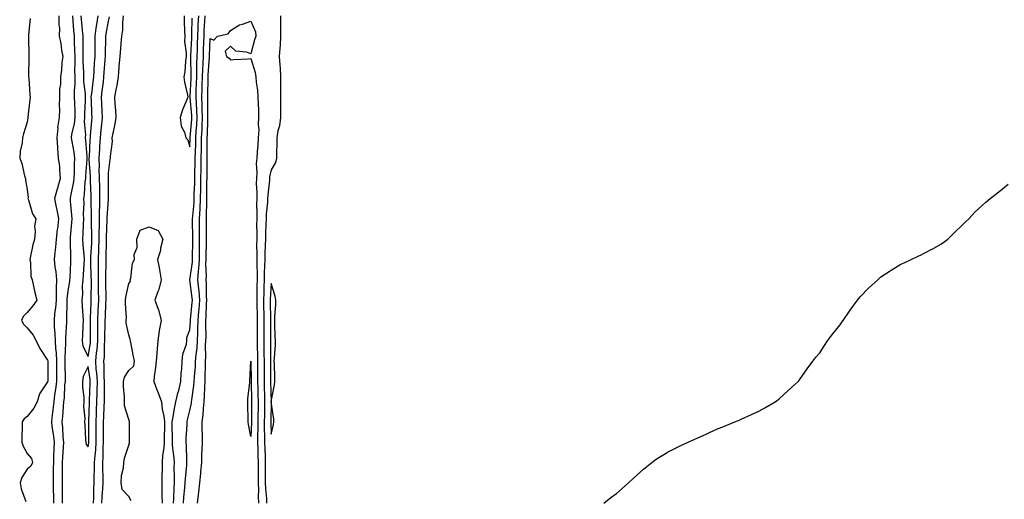
# Model space of a CAD drawing. Units: inches. Extents: x 952643 to 955283, y 7321658 to 7324298.
# Drawn here: x 954014 to 954499, y 7322944 to 7323180 of the extents above; entities that cross this region are included whole.
import ezdxf

# ---------------------------------------------------------------- set-up
doc = ezdxf.new("R2010")
doc.units = ezdxf.units.IN
doc.header["$MEASUREMENT"] = 0
doc.layers.add('Contour_95267321', color=7, linetype='Continuous', true_color=0xe1a98b)

msp = doc.modelspace()

# ---------------------------------------------------------------- linework, layer by layer
at = {"layer": 'Contour_95267321'}
for points in [[(954019.38, 7323180.59, 3288), (954018.69, 7323172.56, 3288), (954018.57, 7323171.92, 3288), (954018.64, 7323171.33, 3288), (954018.75, 7323162.62, 3288), (954018.85, 7323161.92, 3288), (954018.75, 7323161.22, 3288), (954018.7, 7323152.57, 3288), (954018.63, 7323151.92, 3288), (954018.75, 7323151.22, 3288), (954019.21, 7323143.08, 3288), (954019.49, 7323141.92, 3288), (954019.22, 7323140.75, 3288), (954018.27, 7323132.14, 3288), (954018.23, 7323131.92, 3288), (954018.26, 7323131.71, 3288), (954018.05, 7323129.54, 3288), (954016.15, 7323123.82, 3288), (954015.75, 7323121.92, 3288), (954015.46, 7323119.34, 3288), (954014.58, 7323115.38, 3288), (954014.3, 7323111.92, 3288), (954015.4, 7323109.27, 3288), (954016.72, 7323103.24, 3288), (954017.14, 7323101.92, 3288), (954017.21, 7323101.08, 3288), (954018.05, 7323096.38, 3288), (954018.48, 7323092.35, 3288), (954018.35, 7323091.92, 3288), (954018.58, 7323091.39, 3288), (954020.53, 7323084.4, 3288), (954022.21, 7323081.92, 3288), (954021.62, 7323078.34, 3288), (954021.95, 7323075.82, 3288), (954021.57, 7323071.92, 3288), (954020.78, 7323069.19, 3288), (954019.68, 7323063.56, 3288), (954019.28, 7323061.92, 3288), (954019.6, 7323060.37, 3288), (954019.81, 7323053.68, 3288), (954020.38, 7323051.92, 3288), (954021.12, 7323048.86, 3288), (954021.79, 7323045.66, 3288), (954022.75, 7323041.92, 3288), (954020.82, 7323039.15, 3288), (954018.05, 7323035.82, 3288), (954016.05, 7323033.92, 3288), (954015.24, 7323031.92, 3288), (954016.17, 7323030.03, 3288), (954018.05, 7323028.25, 3288), (954020.86, 7323024.73, 3288), (954022.36, 7323021.92, 3288), (954024.28, 7323018.15, 3288), (954028.05, 7323012.37, 3288), (954028.11, 7323011.97, 3288), (954028.11, 7323011.86, 3288), (954028.09, 7323001.96, 3288), (954028.09, 7323001.88, 3288), (954028.05, 7323001.66, 3288), (954024.11, 7322995.85, 3288), (954022.85, 7322991.92, 3288), (954021.24, 7322988.73, 3288), (954018.05, 7322984.57, 3288), (954016.44, 7322983.54, 3288), (954015.52, 7322981.92, 3288), (954015.54, 7322979.42, 3288), (954015.39, 7322974.58, 3288), (954015.41, 7322971.92, 3288), (954016.09, 7322969.95, 3288), (954018.05, 7322966.38, 3288), (954020.05, 7322963.93, 3288), (954020.53, 7322961.92, 3288), (954019.76, 7322960.21, 3288), (954018.05, 7322958.65, 3288), (954015.38, 7322954.59, 3288), (954014.55, 7322951.92, 3288), (954015.1, 7322948.98, 3288), (954017.25, 7322942.73, 3288)], [(954033.57, 7323181.92, 3289), (954033.54, 7323177.41, 3289), (954033.84, 7323176.13, 3289), (954033.8, 7323171.92, 3289), (954034.47, 7323168.33, 3289), (954034.95, 7323165.02, 3289), (954035.49, 7323161.92, 3289), (954035.1, 7323158.97, 3289), (954034.83, 7323155.14, 3289), (954034.34, 7323151.92, 3289), (954034.4, 7323148.27, 3289), (954033.91, 7323146.06, 3289), (954033.96, 7323141.92, 3289), (954033.8, 7323137.67, 3289), (954033.97, 7323136, 3289), (954033.77, 7323131.92, 3289), (954032.96, 7323127.01, 3289), (954032.99, 7323126.86, 3289), (954032.56, 7323121.92, 3289), (954032.87, 7323117.09, 3289), (954032.84, 7323116.71, 3289), (954033.28, 7323111.92, 3289), (954033.85, 7323107.72, 3289), (954033.84, 7323106.13, 3289), (954034.28, 7323101.92, 3289), (954032.91, 7323097.06, 3289), (954032.79, 7323096.66, 3289), (954031.42, 7323091.92, 3289), (954032.29, 7323087.68, 3289), (954032.61, 7323086.48, 3289), (954033.41, 7323081.92, 3289), (954032.85, 7323077.11, 3289), (954032.81, 7323076.67, 3289), (954032.24, 7323071.92, 3289), (954031.99, 7323067.98, 3289), (954031.56, 7323065.42, 3289), (954031.28, 7323061.92, 3289), (954031.59, 7323058.38, 3289), (954032.08, 7323055.95, 3289), (954032.35, 7323051.92, 3289), (954032.19, 7323047.78, 3289), (954032.3, 7323046.17, 3289), (954032.17, 7323041.92, 3289), (954031.89, 7323038.08, 3289), (954031.49, 7323035.36, 3289), (954031.2, 7323031.92, 3289), (954031.28, 7323028.69, 3289), (954031.62, 7323025.5, 3289), (954031.7, 7323021.92, 3289), (954031.9, 7323018.07, 3289), (954032.18, 7323016.05, 3289), (954032.35, 7323011.92, 3289), (954032.35, 7323001.92, 3289), (954031.94, 7322998.03, 3289), (954031.46, 7322995.33, 3289), (954031.05, 7322991.92, 3289), (954030.78, 7322989.19, 3289), (954030.11, 7322983.98, 3289), (954029.9, 7322981.92, 3289), (954030.13, 7322979.84, 3289), (954030.93, 7322974.81, 3289), (954031.22, 7322971.92, 3289), (954031.08, 7322968.89, 3289), (954031.01, 7322964.88, 3289), (954030.87, 7322961.92, 3289), (954030.85, 7322959.12, 3289), (954030.72, 7322954.59, 3289), (954030.7, 7322951.92, 3289), (954030.74, 7322949.23, 3289), (954030.91, 7322944.78, 3289), (954030.95, 7322941.92, 3289)], [(954040.23, 7323181.92, 3290), (954040.44, 7323179.52, 3290), (954040.85, 7323174.72, 3290), (954041.11, 7323171.92, 3290), (954041.16, 7323168.81, 3290), (954041.31, 7323165.18, 3290), (954041.36, 7323161.92, 3290), (954041.41, 7323158.56, 3290), (954041.35, 7323155.22, 3290), (954041.41, 7323151.92, 3290), (954041.45, 7323148.52, 3290), (954041.15, 7323145.02, 3290), (954041.19, 7323141.92, 3290), (954041.2, 7323138.77, 3290), (954041.36, 7323135.23, 3290), (954041.37, 7323131.92, 3290), (954041.15, 7323128.82, 3290), (954039.82, 7323123.68, 3290), (954039.63, 7323121.92, 3290), (954039.9, 7323120.07, 3290), (954040.91, 7323114.78, 3290), (954041.26, 7323111.92, 3290), (954041.12, 7323108.85, 3290), (954041.1, 7323104.97, 3290), (954040.96, 7323101.92, 3290), (954040.64, 7323099.33, 3290), (954039.37, 7323093.24, 3290), (954039.17, 7323091.92, 3290), (954039.21, 7323090.76, 3290), (954039.86, 7323083.73, 3290), (954039.91, 7323081.92, 3290), (954039.79, 7323080.18, 3290), (954039.12, 7323073, 3290), (954039.06, 7323071.92, 3290), (954039.11, 7323070.85, 3290), (954039.3, 7323063.17, 3290), (954039.38, 7323061.92, 3290), (954039.3, 7323060.67, 3290), (954038.94, 7323052.81, 3290), (954038.89, 7323051.92, 3290), (954038.83, 7323051.14, 3290), (954038.05, 7323046.49, 3290), (954037.48, 7323042.49, 3290), (954037.46, 7323041.92, 3290), (954037.42, 7323041.3, 3290), (954037.36, 7323032.61, 3290), (954037.3, 7323031.92, 3290), (954037.32, 7323031.19, 3290), (954036.8, 7323023.17, 3290), (954036.82, 7323021.92, 3290), (954036.88, 7323020.75, 3290), (954036.53, 7323013.44, 3290), (954036.59, 7323011.92, 3290), (954036.59, 7323010.46, 3290), (954036.6, 7323003.37, 3290), (954036.6, 7323001.92, 3290), (954036.43, 7323000.3, 3290), (954036.12, 7322993.86, 3290), (954035.88, 7322991.92, 3290), (954035.65, 7322989.51, 3290), (954035.31, 7322984.67, 3290), (954035.01, 7322981.92, 3290), (954035.33, 7322979.2, 3290), (954035.58, 7322974.39, 3290), (954035.83, 7322971.92, 3290), (954035.72, 7322969.59, 3290), (954035.34, 7322964.63, 3290), (954035.21, 7322961.92, 3290), (954035.19, 7322959.05, 3290), (954035.24, 7322954.73, 3290), (954035.22, 7322951.92, 3290), (954035.26, 7322949.13, 3290), (954035.23, 7322944.75, 3290), (954035.27, 7322941.92, 3290)], [(954044.42, 7323181.92, 3291), (954044.72, 7323178.59, 3291), (954045.09, 7323174.87, 3291), (954045.36, 7323171.92, 3291), (954045.41, 7323169.28, 3291), (954045.35, 7323164.62, 3291), (954045.39, 7323161.92, 3291), (954045.43, 7323159.3, 3291), (954045.71, 7323154.26, 3291), (954045.75, 7323151.92, 3291), (954045.77, 7323149.64, 3291), (954046.46, 7323143.51, 3291), (954046.49, 7323141.92, 3291), (954046.49, 7323140.36, 3291), (954046.21, 7323133.76, 3291), (954046.21, 7323131.92, 3291), (954046.08, 7323129.95, 3291), (954046.69, 7323123.28, 3291), (954046.56, 7323121.92, 3291), (954046.74, 7323120.61, 3291), (954047.32, 7323112.65, 3291), (954047.41, 7323111.92, 3291), (954047.38, 7323111.25, 3291), (954046.68, 7323103.29, 3291), (954046.61, 7323101.92, 3291), (954046.41, 7323100.28, 3291), (954046.02, 7323093.95, 3291), (954045.72, 7323091.92, 3291), (954045.79, 7323089.66, 3291), (954045.61, 7323084.36, 3291), (954045.68, 7323081.92, 3291), (954045.51, 7323079.39, 3291), (954045.33, 7323074.64, 3291), (954045.14, 7323071.92, 3291), (954045.31, 7323069.18, 3291), (954045.82, 7323064.15, 3291), (954045.97, 7323061.92, 3291), (954045.83, 7323059.71, 3291), (954045.46, 7323054.51, 3291), (954045.32, 7323051.92, 3291), (954045.1, 7323048.97, 3291), (954045.14, 7323044.83, 3291), (954044.89, 7323041.92, 3291), (954045.01, 7323038.88, 3291), (954045.43, 7323034.54, 3291), (954045.55, 7323031.92, 3291), (954045.36, 7323029.24, 3291), (954045.2, 7323024.77, 3291), (954044.98, 7323021.92, 3291), (954045.38, 7323019.26, 3291), (954048.05, 7323014.2, 3291), (954049.13, 7323020.84, 3291), (954049.22, 7323021.92, 3291), (954049.23, 7323023.1, 3291), (954049.1, 7323030.86, 3291), (954049.11, 7323031.92, 3291), (954049.16, 7323033.03, 3291), (954049.49, 7323040.48, 3291), (954049.54, 7323041.92, 3291), (954049.53, 7323043.4, 3291), (954049.57, 7323050.4, 3291), (954049.56, 7323051.92, 3291), (954049.55, 7323053.43, 3291), (954049.26, 7323060.71, 3291), (954049.25, 7323061.92, 3291), (954049.3, 7323063.17, 3291), (954049.73, 7323070.24, 3291), (954049.79, 7323071.92, 3291), (954049.8, 7323073.67, 3291), (954049.63, 7323080.34, 3291), (954049.65, 7323081.92, 3291), (954049.68, 7323083.55, 3291), (954049.52, 7323090.45, 3291), (954049.55, 7323091.92, 3291), (954049.51, 7323093.39, 3291), (954049.19, 7323100.78, 3291), (954049.16, 7323101.92, 3291), (954049.14, 7323103.02, 3291), (954048.57, 7323111.4, 3291), (954048.57, 7323111.92, 3291), (954048.59, 7323112.46, 3291), (954049.06, 7323120.92, 3291), (954049.1, 7323121.92, 3291), (954049.22, 7323123.09, 3291), (954049.79, 7323130.18, 3291), (954049.95, 7323131.92, 3291), (954049.88, 7323133.75, 3291), (954049.6, 7323140.36, 3291), (954049.53, 7323141.92, 3291), (954049.74, 7323143.61, 3291), (954050.44, 7323149.53, 3291), (954050.73, 7323151.92, 3291), (954050.92, 7323154.79, 3291), (954051.18, 7323158.79, 3291), (954051.39, 7323161.92, 3291), (954051.42, 7323165.29, 3291), (954051.37, 7323168.6, 3291), (954051.4, 7323171.92, 3291), (954052.01, 7323175.87, 3291), (954052.24, 7323177.73, 3291), (954052.91, 7323181.92, 3291)], [(954050.58, 7322941.92, 3290), (954050.73, 7322944.59, 3290), (954050.87, 7322949.1, 3290), (954051.03, 7322951.92, 3290), (954051.03, 7322954.9, 3290), (954051.17, 7322958.8, 3290), (954051.17, 7322961.92, 3290), (954051.38, 7322965.25, 3290), (954051.73, 7322968.24, 3290), (954051.94, 7322971.92, 3290), (954051.96, 7322975.83, 3290), (954051.98, 7322977.99, 3290), (954052.01, 7322981.92, 3290), (954052.12, 7322985.99, 3290), (954052.16, 7322987.81, 3290), (954052.29, 7322991.92, 3290), (954052.39, 7322996.26, 3290), (954052.44, 7322997.53, 3290), (954052.54, 7323001.92, 3290), (954052.27, 7323006.14, 3290), (954052.01, 7323007.96, 3290), (954051.72, 7323011.92, 3290), (954052.1, 7323015.97, 3290), (954052.37, 7323017.6, 3290), (954052.72, 7323021.92, 3290), (954052.75, 7323026.62, 3290), (954052.74, 7323027.23, 3290), (954052.78, 7323031.92, 3290), (954052.97, 7323036.84, 3290), (954052.97, 7323036.99, 3290), (954053.17, 7323041.92, 3290), (954053.14, 7323046.83, 3290), (954053.14, 7323047.01, 3290), (954053.12, 7323051.92, 3290), (954053.1, 7323056.88, 3290), (954053.1, 7323056.97, 3290), (954053.08, 7323061.92, 3290), (954053.26, 7323066.72, 3290), (954053.26, 7323067.13, 3290), (954053.42, 7323071.92, 3290), (954053.46, 7323076.51, 3290), (954053.5, 7323077.36, 3290), (954053.54, 7323081.92, 3290), (954053.63, 7323086.35, 3290), (954053.69, 7323087.57, 3290), (954053.79, 7323091.92, 3290), (954053.67, 7323096.3, 3290), (954053.67, 7323097.54, 3290), (954053.56, 7323101.92, 3290), (954053.49, 7323106.48, 3290), (954053.53, 7323107.4, 3290), (954053.46, 7323111.92, 3290), (954053.69, 7323116.28, 3290), (954053.76, 7323117.63, 3290), (954054, 7323121.92, 3290), (954054.35, 7323125.62, 3290), (954054.68, 7323128.55, 3290), (954055.01, 7323131.92, 3290), (954054.88, 7323135.1, 3290), (954054.71, 7323138.58, 3290), (954054.56, 7323141.92, 3290), (954054.94, 7323145.03, 3290), (954055.47, 7323149.35, 3290), (954055.78, 7323151.92, 3290), (954055.93, 7323154.04, 3290), (954056.35, 7323160.22, 3290), (954056.46, 7323161.92, 3290), (954056.48, 7323163.49, 3290), (954056.71, 7323170.58, 3290), (954056.73, 7323171.92, 3290), (954056.9, 7323173.07, 3290), (954058.05, 7323179.41, 3290), (954058.56, 7323181.41, 3290)], [(954054.77, 7322941.92, 3289), (954054.93, 7322945.04, 3289), (954055.25, 7322949.12, 3289), (954055.4, 7322951.92, 3289), (954055.4, 7322954.57, 3289), (954055.25, 7322959.11, 3289), (954055.25, 7322961.92, 3289), (954055.41, 7322964.56, 3289), (954055.43, 7322969.3, 3289), (954055.58, 7322971.92, 3289), (954055.6, 7322974.38, 3289), (954055.61, 7322979.47, 3289), (954055.62, 7322981.92, 3289), (954055.69, 7322984.28, 3289), (954055.89, 7322989.76, 3289), (954055.96, 7322991.92, 3289), (954056.01, 7322993.97, 3289), (954056.03, 7322999.89, 3289), (954056.07, 7323001.92, 3289), (954055.93, 7323004.03, 3289), (954055.95, 7323009.82, 3289), (954055.79, 7323011.92, 3289), (954055.99, 7323013.99, 3289), (954056.05, 7323019.91, 3289), (954056.2, 7323021.92, 3289), (954056.22, 7323023.75, 3289), (954056.42, 7323030.29, 3289), (954056.43, 7323031.92, 3289), (954056.49, 7323033.48, 3289), (954056.74, 7323040.62, 3289), (954056.8, 7323041.92, 3289), (954056.79, 7323043.18, 3289), (954056.67, 7323050.54, 3289), (954056.66, 7323051.92, 3289), (954056.66, 7323053.31, 3289), (954056.91, 7323060.78, 3289), (954056.9, 7323061.92, 3289), (954056.94, 7323063.03, 3289), (954057.01, 7323070.88, 3289), (954057.05, 7323071.92, 3289), (954057.06, 7323072.91, 3289), (954057.42, 7323081.29, 3289), (954057.42, 7323081.92, 3289), (954057.43, 7323082.53, 3289), (954058.02, 7323091.89, 3289), (954058.02, 7323091.95, 3289), (954057.95, 7323101.82, 3289), (954057.95, 7323101.92, 3289), (954057.95, 7323102.02, 3289), (954058.05, 7323104.58, 3289), (954058.82, 7323111.15, 3289), (954059.06, 7323111.92, 3289), (954058.96, 7323112.83, 3289), (954059.94, 7323120.03, 3289), (954059.82, 7323121.92, 3289), (954060.24, 7323124.1, 3289), (954061.27, 7323128.7, 3289), (954061.83, 7323131.92, 3289), (954061.61, 7323135.48, 3289), (954061.34, 7323138.63, 3289), (954061.14, 7323141.92, 3289), (954061.8, 7323145.67, 3289), (954062.27, 7323147.7, 3289), (954062.93, 7323151.92, 3289), (954063.3, 7323156.67, 3289), (954063.32, 7323157.19, 3289), (954063.67, 7323161.92, 3289), (954064, 7323165.98, 3289), (954064.24, 7323168.11, 3289), (954064.57, 7323171.92, 3289), (954065.02, 7323174.95, 3289), (954065.05, 7323178.92, 3289), (954065.39, 7323181.92, 3289)], [(954090.06, 7322941.92, 3288), (954090.2, 7322944.06, 3288), (954090.26, 7322949.71, 3288), (954090.41, 7322951.92, 3288), (954090.51, 7322954.38, 3288), (954090.34, 7322959.63, 3288), (954090.44, 7322961.92, 3288), (954090.29, 7322964.16, 3288), (954089.56, 7322970.41, 3288), (954089.45, 7322971.92, 3288), (954089.49, 7322973.36, 3288), (954089.37, 7322980.6, 3288), (954089.41, 7322981.92, 3288), (954089.72, 7322983.59, 3288), (954090.63, 7322989.35, 3288), (954091.16, 7322991.92, 3288), (954092.2, 7322996.07, 3288), (954092.57, 7322997.39, 3288), (954093.63, 7323001.92, 3288), (954093.81, 7323006.16, 3288), (954094.06, 7323007.93, 3288), (954094.27, 7323011.92, 3288), (954094.61, 7323015.36, 3288), (954096.35, 7323020.23, 3288), (954096.62, 7323021.92, 3288), (954096.5, 7323023.48, 3288), (954098.05, 7323027.32, 3288), (954098.36, 7323031.6, 3288), (954098.37, 7323031.92, 3288), (954098.4, 7323032.27, 3288), (954099.26, 7323040.71, 3288), (954099.35, 7323041.92, 3288), (954099.26, 7323043.13, 3288), (954098.05, 7323051.87, 3288), (954098.01, 7323051.89, 3288), (954097.99, 7323051.92, 3288), (954098.01, 7323051.95, 3288), (954098.05, 7323051.96, 3288), (954099.32, 7323060.65, 3288), (954099.39, 7323061.92, 3288), (954099.4, 7323063.27, 3288), (954099.44, 7323070.53, 3288), (954099.46, 7323071.92, 3288), (954099.46, 7323073.32, 3288), (954099.42, 7323080.55, 3288), (954099.42, 7323081.92, 3288), (954099.49, 7323083.36, 3288), (954100.1, 7323089.87, 3288), (954100.19, 7323091.92, 3288), (954100.25, 7323094.12, 3288), (954100.5, 7323099.47, 3288), (954100.56, 7323101.92, 3288), (954100.58, 7323104.45, 3288), (954100.69, 7323109.29, 3288), (954100.71, 7323111.92, 3288), (954100.77, 7323114.64, 3288), (954100.96, 7323119.01, 3288), (954101.03, 7323121.92, 3288), (954101.19, 7323125.07, 3288), (954101.48, 7323128.49, 3288), (954101.65, 7323131.92, 3288), (954101.52, 7323135.39, 3288), (954101.24, 7323138.73, 3288), (954101.11, 7323141.92, 3288), (954101.2, 7323145.07, 3288), (954101.36, 7323148.61, 3288), (954101.46, 7323151.92, 3288), (954101.56, 7323155.43, 3288), (954101.51, 7323158.46, 3288), (954101.61, 7323161.92, 3288), (954101.76, 7323165.63, 3288), (954101.87, 7323168.1, 3288), (954102.01, 7323171.92, 3288), (954102.19, 7323176.06, 3288), (954102.21, 7323177.76, 3288), (954102.39, 7323181.92, 3288)], [(954095.22, 7323181.92, 3289), (954095.31, 7323179.18, 3289), (954095.47, 7323174.5, 3289), (954095.55, 7323171.92, 3289), (954095.49, 7323169.36, 3289), (954096.27, 7323163.7, 3289), (954096.21, 7323161.92, 3289), (954095.91, 7323159.78, 3289), (954095.55, 7323154.42, 3289), (954095.13, 7323151.92, 3289), (954095.44, 7323149.31, 3289), (954096.91, 7323143.06, 3289), (954097.07, 7323141.92, 3289), (954096.47, 7323140.34, 3289), (954094.36, 7323135.61, 3289), (954093.21, 7323131.92, 3289), (954093.73, 7323127.6, 3289), (954095.38, 7323124.59, 3289), (954096.11, 7323121.92, 3289), (954096.98, 7323120.85, 3289), (954098.05, 7323117.52, 3289), (954098.23, 7323121.74, 3289), (954098.24, 7323121.92, 3289), (954098.25, 7323122.12, 3289), (954098.96, 7323131.01, 3289), (954099.01, 7323131.92, 3289), (954098.98, 7323132.84, 3289), (954098.23, 7323141.74, 3289), (954098.23, 7323142.1, 3289), (954098.65, 7323151.33, 3289), (954098.66, 7323151.92, 3289), (954098.67, 7323152.55, 3289), (954098.53, 7323161.44, 3289), (954098.55, 7323161.92, 3289), (954098.57, 7323162.44, 3289), (954098.95, 7323171.02, 3289), (954098.99, 7323171.92, 3289), (954099.03, 7323172.89, 3289), (954099.13, 7323180.84, 3289)], [(954094.86, 7322941.92, 3287), (954095.04, 7322944.92, 3287), (954095.6, 7322949.47, 3287), (954095.77, 7322951.92, 3287), (954095.85, 7322954.12, 3287), (954096.57, 7322960.43, 3287), (954096.62, 7322961.92, 3287), (954096.52, 7322963.45, 3287), (954096.32, 7322970.2, 3287), (954096.19, 7322971.92, 3287), (954096.24, 7322973.73, 3287), (954096.72, 7322980.59, 3287), (954096.76, 7322981.92, 3287), (954096.97, 7322983, 3287), (954098.05, 7322987.57, 3287), (954098.8, 7322991.17, 3287), (954098.89, 7322991.92, 3287), (954098.96, 7322992.83, 3287), (954100.02, 7322999.94, 3287), (954100.17, 7323001.92, 3287), (954100.29, 7323004.16, 3287), (954100.75, 7323009.22, 3287), (954100.88, 7323011.92, 3287), (954101.09, 7323014.96, 3287), (954101.59, 7323018.38, 3287), (954101.8, 7323021.92, 3287), (954101.9, 7323025.76, 3287), (954102.05, 7323027.92, 3287), (954102.14, 7323031.92, 3287), (954102.46, 7323036.33, 3287), (954102.57, 7323037.39, 3287), (954102.88, 7323041.92, 3287), (954102.56, 7323046.43, 3287), (954102.4, 7323047.57, 3287), (954102.04, 7323051.92, 3287), (954102.32, 7323056.19, 3287), (954102.5, 7323057.47, 3287), (954102.75, 7323061.92, 3287), (954102.79, 7323066.66, 3287), (954102.79, 7323067.18, 3287), (954102.83, 7323071.92, 3287), (954102.83, 7323081.92, 3287), (954103.08, 7323086.89, 3287), (954103.08, 7323086.95, 3287), (954103.3, 7323091.92, 3287), (954103.42, 7323096.55, 3287), (954103.42, 7323097.29, 3287), (954103.53, 7323101.92, 3287), (954103.57, 7323106.4, 3287), (954103.57, 7323107.44, 3287), (954103.61, 7323111.92, 3287), (954103.71, 7323116.26, 3287), (954103.72, 7323117.59, 3287), (954103.82, 7323121.92, 3287), (954104.04, 7323125.93, 3287), (954104.09, 7323127.96, 3287), (954104.3, 7323131.92, 3287), (954104.14, 7323135.82, 3287), (954104.15, 7323138.03, 3287), (954104, 7323141.92, 3287), (954104.11, 7323145.86, 3287), (954104.14, 7323148.01, 3287), (954104.25, 7323151.92, 3287), (954104.36, 7323155.61, 3287), (954104.57, 7323158.45, 3287), (954104.69, 7323161.92, 3287), (954104.81, 7323165.16, 3287), (954104.93, 7323168.8, 3287), (954105.05, 7323171.92, 3287), (954105.17, 7323174.8, 3287), (954105.49, 7323179.36, 3287), (954105.6, 7323181.92, 3287)], [(954142.72, 7323181.92, 3287), (954142.67, 7323177.3, 3287), (954142.63, 7323176.5, 3287), (954142.58, 7323171.92, 3287), (954142.43, 7323167.53, 3287), (954142.26, 7323166.12, 3287), (954142.08, 7323161.92, 3287), (954142.35, 7323157.62, 3287), (954142.42, 7323156.3, 3287), (954142.69, 7323151.92, 3287), (954142.72, 7323147.25, 3287), (954142.68, 7323146.55, 3287), (954142.72, 7323141.92, 3287), (954142.69, 7323137.28, 3287), (954142.65, 7323136.52, 3287), (954142.62, 7323131.92, 3287), (954142.16, 7323127.8, 3287), (954141.42, 7323125.29, 3287), (954140.9, 7323121.92, 3287), (954140.89, 7323119.08, 3287), (954140.64, 7323114.5, 3287), (954140.62, 7323111.92, 3287), (954140.27, 7323109.7, 3287), (954138.05, 7323106.18, 3287), (954137.31, 7323102.66, 3287), (954137.26, 7323101.92, 3287), (954137.24, 7323101.1, 3287), (954136.36, 7323093.61, 3287), (954136.33, 7323091.92, 3287), (954136.26, 7323090.13, 3287), (954135.62, 7323084.36, 3287), (954135.54, 7323081.92, 3287), (954135.5, 7323079.37, 3287), (954135.28, 7323074.69, 3287), (954135.24, 7323071.92, 3287), (954135.19, 7323069.06, 3287), (954134.92, 7323065.04, 3287), (954134.88, 7323061.92, 3287), (954134.86, 7323058.73, 3287), (954134.65, 7323055.31, 3287), (954134.63, 7323051.92, 3287), (954134.53, 7323048.4, 3287), (954134.39, 7323045.58, 3287), (954134.29, 7323041.92, 3287), (954134.37, 7323038.23, 3287), (954134.4, 7323035.58, 3287), (954134.47, 7323031.92, 3287), (954134.46, 7323028.33, 3287), (954134.44, 7323025.53, 3287), (954134.43, 7323021.92, 3287), (954134.48, 7323018.35, 3287), (954134.51, 7323015.46, 3287), (954134.56, 7323011.92, 3287), (954134.57, 7323008.44, 3287), (954134.56, 7323005.41, 3287), (954134.57, 7323001.92, 3287), (954134.66, 7322998.53, 3287), (954134.75, 7322995.22, 3287), (954134.84, 7322991.92, 3287), (954134.79, 7322988.66, 3287), (954134.72, 7322985.25, 3287), (954134.67, 7322981.92, 3287), (954134.66, 7322978.53, 3287), (954134.79, 7322975.18, 3287), (954134.78, 7322971.92, 3287), (954134.89, 7322968.76, 3287), (954135.06, 7322964.91, 3287), (954135.16, 7322961.92, 3287), (954135.16, 7322959.03, 3287), (954135.14, 7322954.84, 3287), (954135.14, 7322951.92, 3287), (954135.22, 7322949.09, 3287), (954135.76, 7322944.21, 3287), (954135.83, 7322941.92, 3287)], [(954101.73, 7322941.92, 3286), (954102.24, 7322946.1, 3286), (954102.54, 7322947.43, 3286), (954102.97, 7322951.92, 3286), (954103.45, 7322956.52, 3286), (954103.48, 7322957.35, 3286), (954103.91, 7322961.92, 3286), (954104, 7322965.97, 3286), (954104.18, 7322968.05, 3286), (954104.28, 7322971.92, 3286), (954104.27, 7322975.7, 3286), (954104.09, 7322977.96, 3286), (954104.09, 7322981.92, 3286), (954104.56, 7322985.41, 3286), (954104.7, 7322988.57, 3286), (954105.09, 7322991.92, 3286), (954105.32, 7322994.65, 3286), (954105.34, 7322999.21, 3286), (954105.53, 7323001.92, 3286), (954105.66, 7323004.32, 3286), (954105.72, 7323009.58, 3286), (954105.82, 7323011.92, 3286), (954105.97, 7323014, 3286), (954105.83, 7323019.7, 3286), (954105.96, 7323021.92, 3286), (954106.02, 7323023.96, 3286), (954105.86, 7323029.74, 3286), (954105.91, 7323031.92, 3286), (954106.06, 7323033.91, 3286), (954106.31, 7323040.18, 3286), (954106.43, 7323041.92, 3286), (954106.3, 7323043.67, 3286), (954106.19, 7323050.06, 3286), (954106.04, 7323051.92, 3286), (954106.17, 7323053.81, 3286), (954105.99, 7323059.86, 3286), (954106.11, 7323061.92, 3286), (954106.12, 7323063.85, 3286), (954106.19, 7323070.06, 3286), (954106.2, 7323071.92, 3286), (954106.2, 7323073.77, 3286), (954106.24, 7323080.11, 3286), (954106.24, 7323081.92, 3286), (954106.32, 7323083.64, 3286), (954106.34, 7323090.21, 3286), (954106.42, 7323091.92, 3286), (954106.46, 7323093.51, 3286), (954106.47, 7323100.34, 3286), (954106.51, 7323101.92, 3286), (954106.52, 7323103.45, 3286), (954106.49, 7323110.36, 3286), (954106.51, 7323111.92, 3286), (954106.55, 7323113.43, 3286), (954106.58, 7323120.45, 3286), (954106.61, 7323121.92, 3286), (954106.69, 7323123.28, 3286), (954106.88, 7323130.75, 3286), (954106.94, 7323131.92, 3286), (954106.9, 7323133.08, 3286), (954106.93, 7323140.8, 3286), (954106.88, 7323141.92, 3286), (954106.92, 7323143.05, 3286), (954107.02, 7323150.89, 3286), (954107.05, 7323151.92, 3286), (954107.08, 7323152.89, 3286), (954107.75, 7323161.62, 3286), (954107.76, 7323161.92, 3286), (954107.77, 7323162.2, 3286), (954108.05, 7323170.77, 3286), (954109.93, 7323170.03, 3286), (954111.61, 7323171.92, 3286), (954116.85, 7323173.12, 3286), (954118.05, 7323174.67, 3286), (954122.43, 7323177.54, 3286), (954124.01, 7323177.88, 3286), (954128.05, 7323179.42, 3286), (954130.28, 7323174.15, 3286), (954130.44, 7323171.92, 3286), (954129.84, 7323170.13, 3286), (954128.05, 7323163.22, 3286), (954125.97, 7323164, 3286), (954120.63, 7323164.5, 3286), (954118.05, 7323167.03, 3286), (954115.38, 7323164.59, 3286), (954116.09, 7323161.92, 3286), (954117.33, 7323161.2, 3286), (954118.05, 7323160.32, 3286), (954119.51, 7323160.46, 3286), (954126.98, 7323160.85, 3286), (954128.05, 7323160.95, 3286), (954130.14, 7323154.01, 3286), (954130.56, 7323151.92, 3286), (954130.71, 7323149.26, 3286), (954131.42, 7323145.28, 3286), (954131.56, 7323141.92, 3286), (954131.59, 7323138.39, 3286), (954131.8, 7323135.67, 3286), (954131.82, 7323131.92, 3286), (954131.59, 7323128.38, 3286), (954131.93, 7323125.8, 3286), (954131.75, 7323121.92, 3286), (954131.54, 7323118.44, 3286), (954131.19, 7323115.06, 3286), (954130.98, 7323111.92, 3286), (954130.74, 7323109.23, 3286), (954130.99, 7323104.86, 3286), (954130.78, 7323101.92, 3286), (954130.73, 7323099.24, 3286), (954131.04, 7323094.91, 3286), (954130.98, 7323091.92, 3286), (954130.87, 7323089.1, 3286), (954131.05, 7323084.91, 3286), (954130.95, 7323081.92, 3286), (954130.9, 7323079.06, 3286), (954131, 7323074.86, 3286), (954130.96, 7323071.92, 3286), (954130.9, 7323069.06, 3286), (954131.03, 7323064.9, 3286), (954130.98, 7323061.92, 3286), (954130.96, 7323059.01, 3286), (954131.14, 7323055.01, 3286), (954131.12, 7323051.92, 3286), (954131.04, 7323048.94, 3286), (954131.03, 7323044.9, 3286), (954130.95, 7323041.92, 3286), (954131.01, 7323038.96, 3286), (954131.13, 7323035, 3286), (954131.19, 7323031.92, 3286), (954131.18, 7323028.79, 3286), (954131.17, 7323025.05, 3286), (954131.17, 7323021.92, 3286), (954131.2, 7323018.76, 3286), (954131.26, 7323015.13, 3286), (954131.3, 7323011.92, 3286), (954131.32, 7323008.65, 3286), (954131.36, 7323005.23, 3286), (954131.37, 7323001.92, 3286), (954131.46, 7322998.51, 3286), (954131.55, 7322995.41, 3286), (954131.63, 7322991.92, 3286), (954131.59, 7322988.38, 3286), (954131.57, 7322985.43, 3286), (954131.51, 7322981.92, 3286), (954131.5, 7322978.47, 3286), (954131.36, 7322975.23, 3286), (954131.35, 7322971.92, 3286), (954131.46, 7322968.51, 3286), (954131.54, 7322965.4, 3286), (954131.65, 7322961.92, 3286), (954131.65, 7322958.32, 3286), (954131.67, 7322955.54, 3286), (954131.67, 7322951.92, 3286), (954131.79, 7322948.18, 3286), (954131.67, 7322945.54, 3286), (954131.8, 7322941.92, 3286)], [(954301.75, 7322941.92, 3287), (954305.31, 7322944.66, 3287), (954308.05, 7322946.69, 3287), (954310.79, 7322949.18, 3287), (954313.95, 7322951.92, 3287), (954316.02, 7322953.95, 3287), (954318.05, 7322955.8, 3287), (954321.27, 7322958.7, 3287), (954325.37, 7322961.92, 3287), (954326.85, 7322963.12, 3287), (954328.05, 7322963.97, 3287), (954333.02, 7322966.95, 3287), (954333.14, 7322967, 3287), (954338.05, 7322969.59, 3287), (954339.62, 7322970.34, 3287), (954343.27, 7322971.92, 3287), (954346.51, 7322973.46, 3287), (954348.05, 7322974.16, 3287), (954352.12, 7322976, 3287), (954353.4, 7322976.57, 3287), (954358.05, 7322978.66, 3287), (954360.38, 7322979.59, 3287), (954366.35, 7322981.92, 3287), (954367.52, 7322982.45, 3287), (954368.05, 7322982.68, 3287), (954369.46, 7322983.32, 3287), (954374.43, 7322985.54, 3287), (954378.05, 7322987.21, 3287), (954381.05, 7322988.92, 3287), (954386.05, 7322991.92, 3287), (954387.24, 7322992.73, 3287), (954388.05, 7322993.32, 3287), (954392.56, 7322997.41, 3287), (954397.36, 7323001.92, 3287), (954397.71, 7323002.26, 3287), (954398.05, 7323002.61, 3287), (954401.95, 7323008.02, 3287), (954404.69, 7323011.92, 3287), (954406.19, 7323013.78, 3287), (954408.05, 7323016.02, 3287), (954410.38, 7323019.58, 3287), (954411.94, 7323021.92, 3287), (954414.56, 7323025.4, 3287), (954418.05, 7323029.72, 3287), (954418.94, 7323031.03, 3287), (954419.57, 7323031.92, 3287), (954422.67, 7323036.53, 3287), (954422.97, 7323037, 3287), (954426.67, 7323041.92, 3287), (954427.24, 7323042.73, 3287), (954428.05, 7323043.7, 3287), (954432.1, 7323047.87, 3287), (954436.59, 7323051.92, 3287), (954437.31, 7323052.67, 3287), (954438.05, 7323053.34, 3287), (954442.24, 7323056.11, 3287), (954443.21, 7323056.76, 3287), (954448.05, 7323059.66, 3287), (954449.59, 7323060.38, 3287), (954453.1, 7323061.92, 3287), (954456.46, 7323063.52, 3287), (954458.05, 7323064.22, 3287), (954462.95, 7323066.83, 3287), (954463.08, 7323066.89, 3287), (954468.05, 7323069.66, 3287), (954469.38, 7323070.6, 3287), (954471.12, 7323071.92, 3287), (954474.6, 7323075.37, 3287), (954478.05, 7323078.77, 3287), (954479.6, 7323080.37, 3287), (954481.36, 7323081.92, 3287), (954484.61, 7323085.35, 3287), (954488.05, 7323088.48, 3287), (954489.82, 7323090.16, 3287), (954491.97, 7323091.92, 3287), (954495.31, 7323094.66, 3287), (954498.05, 7323096.69, 3287), (954500.87, 7323099.1, 3287)], [(954069.19, 7322943.07, 3288), (954068.05, 7322945.19, 3288), (954064.75, 7322948.62, 3288), (954064.3, 7322951.92, 3288), (954064.45, 7322955.52, 3288), (954065.43, 7322959.3, 3288), (954065.6, 7322961.92, 3288), (954065.93, 7322964.03, 3288), (954068.05, 7322970.42, 3288), (954068.3, 7322971.67, 3288), (954068.35, 7322971.92, 3288), (954068.35, 7322972.23, 3288), (954068.33, 7322981.64, 3288), (954068.33, 7322981.92, 3288), (954068.29, 7322982.17, 3288), (954068.05, 7322983.14, 3288), (954065.96, 7322989.83, 3288), (954065.9, 7322991.92, 3288), (954065.83, 7322994.14, 3288), (954065.46, 7322999.33, 3288), (954065.39, 7323001.92, 3288), (954065.93, 7323004.04, 3288), (954068.05, 7323007.29, 3288), (954070.42, 7323009.55, 3288), (954070.75, 7323011.92, 3288), (954070.37, 7323014.24, 3288), (954068.94, 7323021.03, 3288), (954068.78, 7323021.92, 3288), (954068.7, 7323022.58, 3288), (954068.05, 7323024.83, 3288), (954066.77, 7323030.64, 3288), (954066.74, 7323031.92, 3288), (954066.79, 7323033.17, 3288), (954066.36, 7323040.24, 3288), (954066.42, 7323041.92, 3288), (954066.53, 7323043.44, 3288), (954068.05, 7323050.16, 3288), (954068.78, 7323051.18, 3288), (954068.68, 7323051.92, 3288), (954068.98, 7323052.84, 3288), (954069.83, 7323060.15, 3288), (954070.8, 7323061.92, 3288), (954070.62, 7323064.49, 3288), (954072.07, 7323067.89, 3288), (954071.97, 7323071.92, 3288), (954073.55, 7323076.42, 3288), (954078.05, 7323077.97, 3288), (954082.4, 7323076.27, 3288), (954084.67, 7323071.92, 3288), (954083.66, 7323067.53, 3288), (954083.55, 7323066.42, 3288), (954082.08, 7323061.92, 3288), (954083.19, 7323057.06, 3288), (954083.18, 7323056.79, 3288), (954083.87, 7323051.92, 3288), (954082.78, 7323047.19, 3288), (954082.3, 7323046.17, 3288), (954080.84, 7323041.92, 3288), (954082.42, 7323037.56, 3288), (954082.84, 7323036.71, 3288), (954083.93, 7323031.92, 3288), (954082.93, 7323027.04, 3288), (954082.93, 7323026.8, 3288), (954082.23, 7323021.92, 3288), (954081.92, 7323018.05, 3288), (954081.78, 7323015.65, 3288), (954081.5, 7323011.92, 3288), (954081.18, 7323008.79, 3288), (954080.52, 7323004.39, 3288), (954080.25, 7323001.92, 3288), (954081.65, 7322998.32, 3288), (954082.44, 7322996.31, 3288), (954084.12, 7322991.92, 3288), (954084.41, 7322988.28, 3288), (954085.25, 7322984.72, 3288), (954085.54, 7322981.92, 3288), (954085.54, 7322979.42, 3288), (954085.4, 7322974.57, 3288), (954085.4, 7322971.92, 3288), (954085.3, 7322969.16, 3288), (954084.56, 7322965.41, 3288), (954084.47, 7322961.92, 3288), (954084.39, 7322958.26, 3288), (954084.26, 7322955.71, 3288), (954084.19, 7322951.92, 3288), (954084.26, 7322948.13, 3288), (954084.31, 7322945.66, 3288), (954084.39, 7322941.92, 3288)]]:
    msp.add_polyline3d(points, dxfattribs=at)
for points in [[(954138.05, 7322975.93, 3288), (954139.27, 7322980.7, 3288), (954139.46, 7322981.92, 3288), (954139.38, 7322983.25, 3288), (954138.13, 7322991.84, 3288), (954138.13, 7322991.92, 3288), (954138.14, 7322992.01, 3288), (954139.73, 7323000.25, 3288), (954139.94, 7323001.92, 3288), (954139.87, 7323003.74, 3288), (954139.65, 7323010.32, 3288), (954139.58, 7323011.92, 3288), (954139.63, 7323013.5, 3288), (954140.13, 7323019.84, 3288), (954140.19, 7323021.92, 3288), (954140.1, 7323023.97, 3288), (954139.92, 7323030.05, 3288), (954139.84, 7323031.92, 3288), (954139.93, 7323033.8, 3288), (954140.3, 7323039.68, 3288), (954140.4, 7323041.92, 3288), (954140.08, 7323043.95, 3288), (954138.05, 7323050.11, 3288), (954137.64, 7323042.33, 3288), (954137.63, 7323041.92, 3288), (954137.64, 7323041.51, 3288), (954137.74, 7323032.23, 3288), (954137.74, 7323031.61, 3288), (954137.69, 7323022.28, 3288), (954137.69, 7323021.92, 3288), (954137.7, 7323021.57, 3288), (954137.82, 7323012.15, 3288), (954137.82, 7323011.69, 3288), (954137.77, 7323002.2, 3288), (954137.78, 7323001.92, 3288), (954137.78, 7323001.65, 3288), (954138.04, 7322991.91, 3288), (954137.84, 7322982.13, 3288), (954137.84, 7322981.7, 3288)], [(954128.05, 7322974.82, 3285), (954126.87, 7322980.74, 3285), (954126.78, 7322981.92, 3285), (954126.78, 7322983.19, 3285), (954126.54, 7322990.41, 3285), (954126.54, 7322991.92, 3285), (954126.63, 7322993.34, 3285), (954127.49, 7323001.36, 3285), (954127.53, 7323001.92, 3285), (954127.55, 7323002.42, 3285), (954128.05, 7323011.92, 3285), (954128.05, 7323011.92, 3285), (954128.17, 7323002.04, 3285), (954128.17, 7323001.92, 3285), (954128.18, 7323001.8, 3285), (954128.42, 7322992.3, 3285), (954128.43, 7322991.92, 3285), (954128.43, 7322991.54, 3285), (954128.35, 7322982.22, 3285), (954128.35, 7322981.62, 3285)], [(954048.05, 7322969.72, 3291), (954048.27, 7322971.69, 3291), (954048.29, 7322971.92, 3291), (954048.29, 7322972.16, 3291), (954048.38, 7322981.59, 3291), (954048.38, 7322981.92, 3291), (954048.39, 7322982.26, 3291), (954048.6, 7322991.37, 3291), (954048.62, 7322991.92, 3291), (954048.63, 7322992.5, 3291), (954048.99, 7323000.98, 3291), (954049.01, 7323001.92, 3291), (954048.95, 7323002.82, 3291), (954048.05, 7323009.25, 3291), (954045.61, 7323004.36, 3291), (954045.13, 7323001.92, 3291), (954045.15, 7322999.01, 3291), (954045.85, 7322994.12, 3291), (954045.86, 7322991.92, 3291), (954045.74, 7322989.61, 3291), (954046.34, 7322983.62, 3291), (954046.2, 7322981.92, 3291), (954046.43, 7322980.3, 3291), (954046.76, 7322973.2, 3291), (954046.92, 7322971.92, 3291), (954047.02, 7322970.89, 3291)]]:
    msp.add_polyline3d(points, close=True, dxfattribs=at)

doc.saveas('drawing.dxf')
